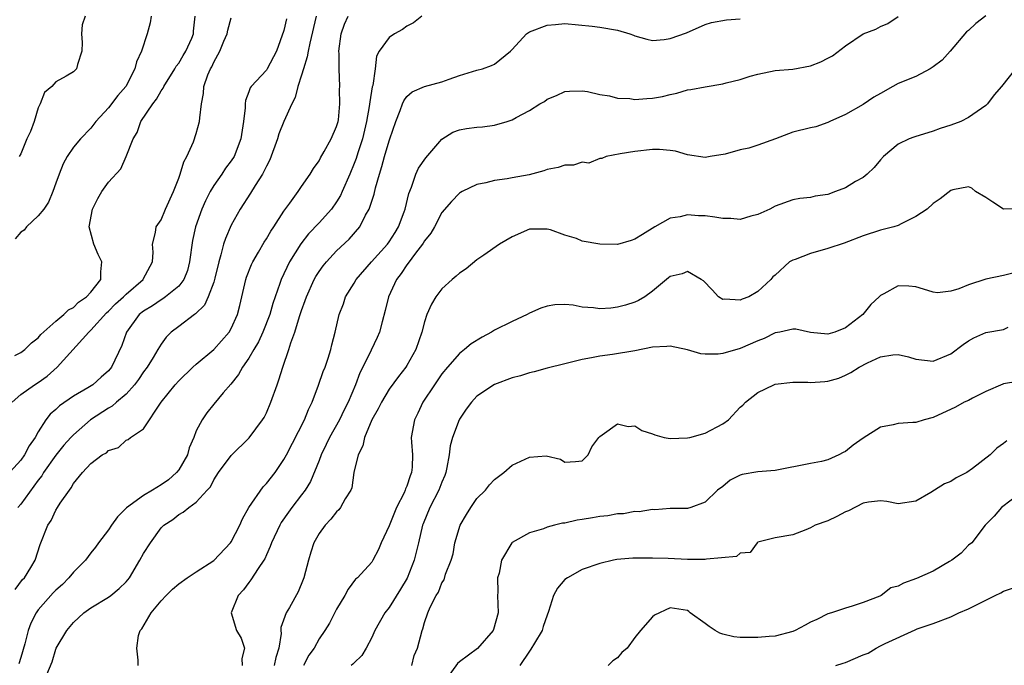
# Model space of a CAD drawing. Units: inches. Extents: x 2550000 to 2553000, y 1524000 to 1527000.
# Drawn here: x 2550455 to 2550567, y 1524801 to 1524875 of the extents above; entities that cross this region are included whole.
import ezdxf

# ---------------------------------------------------------------- set-up
doc = ezdxf.new("R2010")
doc.units = ezdxf.units.IN
doc.header["$MEASUREMENT"] = 0
doc.layers.add('LD25501524_2ft', color=53, linetype='Continuous')

msp = doc.modelspace()

# ---------------------------------------------------------------- linework, layer by layer
at = {"layer": 'LD25501524_2ft'}
for points, elevation in [([(2550485.3, 1524874.7), (2550485, 1524873.36), (2550484.15, 1524871), (2550483.09, 1524869), (2550483, 1524868.86), (2550481.27, 1524867), (2550481.16, 1524866.84), (2550481, 1524866.37), (2550480.62, 1524865.38), (2550480.58, 1524865), (2550480.56, 1524864.56), (2550480.37, 1524863), (2550480.1, 1524861), (2550479.32, 1524859), (2550479, 1524858.51), (2550478.33, 1524857.67), (2550477.9, 1524857), (2550477, 1524855.7), (2550476.6, 1524855), (2550476.05, 1524853.95), (2550475.63, 1524853), (2550474.91, 1524851), (2550474.56, 1524849.44), (2550474.24, 1524847), (2550473.99, 1524846.01), (2550473.6, 1524845), (2550473, 1524844.24), (2550471.51, 1524843), (2550471.21, 1524842.79), (2550471, 1524842.68), (2550470, 1524842), (2550469, 1524841.39), (2550468.51, 1524841), (2550467.04, 1524839), (2550466.52, 1524837.48), (2550465.35, 1524835), (2550465, 1524834.57), (2550464.15, 1524833.85), (2550463.2, 1524833), (2550462.66, 1524832.66), (2550461, 1524831.71), (2550459.4, 1524830.6), (2550459, 1524830.18), (2550458.37, 1524829.63), (2550457.87, 1524829), (2550457, 1524827.63), (2550456.66, 1524827), (2550455.97, 1524826.03), (2550455.44, 1524825), (2550455, 1524824.39), (2550453, 1524822.2)], 8900), ([(2550454.02, 1524831), (2550455, 1524831.87), (2550456.57, 1524833), (2550457, 1524833.27), (2550458.02, 1524833.98), (2550459.15, 1524835), (2550462.76, 1524839), (2550463, 1524839.21), (2550464.79, 1524841.21), (2550465, 1524841.4), (2550465.8, 1524842.2), (2550466.7, 1524843), (2550467, 1524843.33), (2550468.95, 1524845), (2550468.96, 1524845.04), (2550470, 1524847), (2550470.11, 1524848.11), (2550470.01, 1524849), (2550470.34, 1524850.34), (2550470.43, 1524851), (2550471, 1524851.8), (2550471.48, 1524853), (2550472.4, 1524855), (2550473, 1524856.52), (2550473.18, 1524857), (2550473.6, 1524858.4), (2550473.92, 1524859), (2550474.68, 1524860.68), (2550475, 1524861.63), (2550475.39, 1524863), (2550475.42, 1524863.42), (2550475.59, 1524865), (2550475.82, 1524866.18), (2550475.88, 1524867), (2550476.33, 1524868.33), (2550476.61, 1524869), (2550476.76, 1524869.24), (2550477, 1524869.75), (2550477.69, 1524871), (2550478.16, 1524872.16), (2550478.53, 1524873), (2550478.61, 1524873.39), (2550479, 1524874.8)], 8902), ([(2550454.32, 1524836.32), (2550455, 1524836.68), (2550455.45, 1524837), (2550456.21, 1524837.79), (2550457, 1524838.33), (2550457.29, 1524838.71), (2550459, 1524840.25), (2550459.92, 1524841), (2550460.45, 1524841.54), (2550461, 1524841.79), (2550461.59, 1524842.41), (2550462.48, 1524843), (2550463, 1524843.56), (2550464.12, 1524845), (2550464.14, 1524845.86), (2550464.23, 1524847), (2550463.84, 1524847.84), (2550463.34, 1524849), (2550462.81, 1524851), (2550463.19, 1524853), (2550463.77, 1524854.23), (2550464.26, 1524855), (2550465, 1524856.07), (2550466.39, 1524857.61), (2550467.01, 1524858.99), (2550467.81, 1524861), (2550468.27, 1524861.73), (2550468.7, 1524863), (2550470.04, 1524865), (2550470.47, 1524865.53), (2550471, 1524866.49), (2550471.22, 1524866.78), (2550471.3, 1524867), (2550472.58, 1524869), (2550472.72, 1524869.28), (2550473, 1524869.65), (2550473.5, 1524870.5), (2550473.83, 1524871), (2550474.49, 1524872.49), (2550474.68, 1524873), (2550474.7, 1524873.3), (2550474.89, 1524875)], 8904), ([(2550454.35, 1524809.65), (2550455.21, 1524810.79), (2550455.42, 1524811), (2550456.16, 1524812.16), (2550456.65, 1524813), (2550457.2, 1524814.8), (2550458.07, 1524817), (2550458.47, 1524817.53), (2550459, 1524818.71), (2550459.2, 1524819), (2550459.5, 1524819.5), (2550460.54, 1524821), (2550460.76, 1524821.24), (2550461, 1524821.74), (2550462.02, 1524823), (2550463, 1524824.03), (2550464.28, 1524825), (2550464.76, 1524825.24), (2550465, 1524825.5), (2550466.16, 1524825.84), (2550467, 1524826.67), (2550467.25, 1524826.75), (2550467.51, 1524827), (2550469, 1524827.98), (2550471.02, 1524831), (2550472.6, 1524833), (2550473, 1524833.43), (2550474.63, 1524835), (2550475, 1524835.33), (2550477, 1524837.01), (2550478.76, 1524839), (2550479, 1524839.42), (2550479.7, 1524841), (2550479.97, 1524842.03), (2550480.67, 1524845), (2550480.74, 1524845.26), (2550481.3, 1524846.7), (2550481.44, 1524847), (2550482.09, 1524848.09), (2550482.74, 1524849.26), (2550483, 1524849.64), (2550483.5, 1524850.5), (2550483.86, 1524851), (2550485, 1524852.77), (2550485.68, 1524853.68), (2550486.63, 1524855), (2550487, 1524855.59), (2550487.97, 1524857), (2550488.35, 1524857.65), (2550489, 1524858.52), (2550489.15, 1524858.85), (2550489.59, 1524859.59), (2550490.38, 1524861), (2550491, 1524862.42), (2550491.17, 1524863), (2550491.2, 1524863.2), (2550491.37, 1524865), (2550491.33, 1524866.67), (2550491.36, 1524867), (2550491.29, 1524869), (2550491.28, 1524870.72), (2550491.27, 1524871), (2550491.53, 1524873), (2550491.9, 1524874.1), (2550492.31, 1524875)], 8896), ([(2550469.86, 1524875), (2550469.75, 1524874.25), (2550469.39, 1524873), (2550468.76, 1524871), (2550468.2, 1524869.8), (2550468.01, 1524869), (2550466.97, 1524867), (2550466.05, 1524865.95), (2550465, 1524864.57), (2550463.56, 1524863), (2550463, 1524862.23), (2550461.81, 1524861), (2550461, 1524860.06), (2550460.3, 1524859), (2550459.82, 1524858.18), (2550459.37, 1524857), (2550459, 1524855.97), (2550458.67, 1524855), (2550458.18, 1524853.82), (2550457.62, 1524853), (2550457, 1524852.23), (2550455.67, 1524851), (2550455.38, 1524850.62), (2550455, 1524850.39), (2550454.37, 1524849.63)], 8906), ([(2550488.66, 1524875), (2550487.93, 1524871.93), (2550487.74, 1524871), (2550487.64, 1524870.36), (2550487.21, 1524869), (2550487, 1524868.28), (2550486.58, 1524867), (2550486.29, 1524865.71), (2550485.91, 1524865), (2550485, 1524862.98), (2550484.42, 1524861.58), (2550484.28, 1524861), (2550483.39, 1524858.61), (2550483, 1524857.9), (2550482.72, 1524857.28), (2550482.55, 1524857), (2550481.71, 1524855.71), (2550481.18, 1524854.82), (2550480.02, 1524853), (2550479, 1524851.17), (2550478.33, 1524849.67), (2550478.11, 1524849), (2550477.82, 1524847.82), (2550477.56, 1524847), (2550477.13, 1524845.13), (2550477, 1524844.69), (2550476.37, 1524843), (2550475.94, 1524842.06), (2550474.92, 1524841.08), (2550474.79, 1524841), (2550473, 1524839.65), (2550472.16, 1524839), (2550471.57, 1524838.43), (2550471, 1524837.64), (2550470.64, 1524837), (2550470.09, 1524836.09), (2550469.4, 1524835), (2550469, 1524834.47), (2550468.41, 1524833.59), (2550467.97, 1524833), (2550467, 1524831.93), (2550465.91, 1524831), (2550465.43, 1524830.57), (2550465, 1524830.34), (2550462.94, 1524829), (2550461, 1524827.31), (2550460.71, 1524827), (2550459.9, 1524826.1), (2550459, 1524824.97), (2550457.6, 1524823), (2550457.39, 1524822.61), (2550457, 1524822.13), (2550455, 1524819.39), (2550454.67, 1524819)], 8898), ([(2550500.72, 1524875), (2550499.76, 1524874.24), (2550499, 1524873.86), (2550498.52, 1524873.48), (2550497.61, 1524873), (2550497, 1524872.58), (2550495.86, 1524871), (2550495.56, 1524870.44), (2550495.38, 1524869), (2550495.11, 1524867.11), (2550495.06, 1524866.94), (2550494.77, 1524865.23), (2550494.72, 1524864.72), (2550494.42, 1524863), (2550493.95, 1524861), (2550493.41, 1524859.41), (2550493.22, 1524858.78), (2550493, 1524858.22), (2550492.49, 1524857), (2550491.64, 1524855), (2550491.45, 1524854.55), (2550491, 1524853.84), (2550490.41, 1524853), (2550489, 1524851.43), (2550487.81, 1524850.19), (2550486.93, 1524849.07), (2550485.64, 1524847), (2550484.68, 1524845), (2550484.54, 1524844.54), (2550483.73, 1524842.27), (2550483.39, 1524841), (2550482.61, 1524839), (2550482.1, 1524837.9), (2550481.55, 1524837), (2550481, 1524836.04), (2550480.27, 1524835), (2550479.83, 1524834.17), (2550478.93, 1524833.07), (2550478.06, 1524832.06), (2550477, 1524830.78), (2550476.22, 1524829.78), (2550475.67, 1524829), (2550475, 1524827.74), (2550474.71, 1524827), (2550474.2, 1524825.8), (2550473.99, 1524825), (2550473, 1524823.32), (2550472.76, 1524823), (2550471.83, 1524822.17), (2550471, 1524821.6), (2550470, 1524821), (2550469, 1524820.38), (2550467.04, 1524818.96), (2550466.04, 1524817.96), (2550465.36, 1524817), (2550465, 1524816.46), (2550463.87, 1524815), (2550463.52, 1524814.48), (2550463, 1524813.85), (2550462.37, 1524813), (2550461, 1524811.64), (2550460.49, 1524811), (2550459.75, 1524810.25), (2550459, 1524809.58), (2550458.71, 1524809.29), (2550457, 1524807.36), (2550456.74, 1524807), (2550456.15, 1524805.85), (2550455.84, 1524805), (2550455.46, 1524803.46), (2550455, 1524801.91), (2550454.8, 1524801.2)], 8894), ([(2550462.33, 1524875), (2550462, 1524874), (2550461.93, 1524873), (2550462, 1524872), (2550461.96, 1524871), (2550461.48, 1524869.48), (2550461.36, 1524869), (2550461, 1524868.67), (2550460.16, 1524868.16), (2550459, 1524867.52), (2550458.53, 1524867), (2550457.72, 1524866.28), (2550457.21, 1524865), (2550457, 1524864.54), (2550456.54, 1524863), (2550456.13, 1524861.87), (2550455.71, 1524861), (2550455, 1524859.32), (2550454.83, 1524859)], 8908), ([(2550457.97, 1524799.97), (2550458.57, 1524801.43), (2550459, 1524802.88), (2550459.05, 1524803), (2550460.25, 1524805), (2550461, 1524805.89), (2550462.19, 1524807), (2550463, 1524807.59), (2550465, 1524808.79), (2550465.28, 1524809), (2550466.23, 1524809.77), (2550467, 1524810.54), (2550467.22, 1524810.78), (2550467.39, 1524811), (2550468.59, 1524813), (2550469, 1524813.78), (2550469.79, 1524815), (2550471, 1524816.7), (2550471.3, 1524817), (2550472.35, 1524817.65), (2550473, 1524818.23), (2550473.53, 1524818.47), (2550474.14, 1524819), (2550475, 1524819.6), (2550476.24, 1524821), (2550476.62, 1524821.38), (2550477, 1524822.15), (2550477.55, 1524823), (2550479, 1524824.92), (2550481.05, 1524826.95), (2550482.56, 1524829), (2550482.73, 1524829.27), (2550483, 1524829.81), (2550483.52, 1524831), (2550484.21, 1524833), (2550484.43, 1524833.57), (2550484.87, 1524835), (2550485.57, 1524837), (2550485.79, 1524837.79), (2550486.24, 1524839), (2550486.76, 1524840.76), (2550487, 1524841.47), (2550487.42, 1524842.58), (2550487.56, 1524843), (2550488.46, 1524845), (2550488.65, 1524845.35), (2550489, 1524845.91), (2550489.45, 1524846.55), (2550489.83, 1524847), (2550491, 1524848.24), (2550492.43, 1524849.57), (2550493.64, 1524851), (2550494.31, 1524852.31), (2550494.71, 1524853), (2550495.28, 1524854.72), (2550495.42, 1524855.42), (2550495.87, 1524857), (2550496.16, 1524857.85), (2550496.47, 1524859), (2550497, 1524860.79), (2550497.08, 1524861), (2550497.75, 1524863), (2550498.25, 1524864.25), (2550498.51, 1524865), (2550498.65, 1524865.35), (2550499, 1524865.85), (2550499.62, 1524866.38), (2550501.03, 1524866.97), (2550503, 1524867.5), (2550503.81, 1524867.81), (2550505, 1524868.22), (2550507, 1524868.83), (2550507.64, 1524869), (2550508.64, 1524869.36), (2550509, 1524869.52), (2550510.8, 1524871), (2550511, 1524871.18), (2550512.65, 1524873), (2550513, 1524873.2), (2550515, 1524873.98), (2550515.95, 1524874.05), (2550517, 1524874.15), (2550520.14, 1524873.86), (2550521, 1524873.76), (2550523, 1524873.4), (2550524.41, 1524873), (2550524.83, 1524872.83), (2550525, 1524872.75), (2550526.36, 1524872.36), (2550527, 1524872.22), (2550528.33, 1524872.33), (2550529, 1524872.46), (2550530.89, 1524873.11), (2550533, 1524874.05), (2550533.73, 1524874.27), (2550535.42, 1524874.58), (2550537, 1524874.71)], 8892), ([(2550468.38, 1524801), (2550468.4, 1524801.6), (2550468.22, 1524803), (2550468.42, 1524804.42), (2550468.62, 1524805), (2550468.81, 1524805.19), (2550469.85, 1524807), (2550471, 1524808.36), (2550471.59, 1524809), (2550472.31, 1524809.69), (2550473, 1524810.32), (2550473.96, 1524811), (2550475, 1524811.69), (2550477, 1524812.98), (2550478.92, 1524815), (2550479, 1524815.11), (2550479.96, 1524817), (2550480.28, 1524817.72), (2550481, 1524819.02), (2550482.64, 1524821.36), (2550483, 1524821.74), (2550483.98, 1524823), (2550485, 1524824.48), (2550485.29, 1524825), (2550487.34, 1524829), (2550487.81, 1524830.19), (2550488.22, 1524831), (2550488.95, 1524832.96), (2550489.48, 1524834.52), (2550489.68, 1524835), (2550490.04, 1524836.04), (2550490.34, 1524837), (2550490.46, 1524837.54), (2550490.83, 1524839), (2550491.29, 1524841), (2550491.77, 1524842.23), (2550492.03, 1524843), (2550493, 1524844.58), (2550493.23, 1524845), (2550494.99, 1524847), (2550496.79, 1524849), (2550497, 1524849.28), (2550497.67, 1524850.33), (2550498.06, 1524851), (2550498.7, 1524852.7), (2550498.81, 1524853), (2550499.22, 1524854.78), (2550499.53, 1524855.53), (2550500.02, 1524857), (2550500.33, 1524857.67), (2550501.15, 1524858.85), (2550503, 1524860.97), (2550504.24, 1524861.76), (2550505, 1524862.05), (2550505.8, 1524862.2), (2550507, 1524862.34), (2550507.62, 1524862.38), (2550509, 1524862.56), (2550510.43, 1524863), (2550511, 1524863.2), (2550511.46, 1524863.46), (2550513, 1524864.26), (2550514.17, 1524865), (2550514.71, 1524865.29), (2550515, 1524865.52), (2550516.05, 1524865.95), (2550517, 1524866.42), (2550517.54, 1524866.46), (2550519, 1524866.48), (2550519.6, 1524866.4), (2550521, 1524866.06), (2550522.09, 1524865.91), (2550523, 1524865.65), (2550524.4, 1524865.6), (2550525, 1524865.49), (2550526.37, 1524865.63), (2550527, 1524865.65), (2550528.14, 1524865.86), (2550529, 1524866.08), (2550529.79, 1524866.21), (2550531, 1524866.59), (2550531.37, 1524866.63), (2550533, 1524866.96), (2550535, 1524867.28), (2550535.4, 1524867.4), (2550537, 1524867.79), (2550538.15, 1524868.15), (2550539, 1524868.4), (2550541, 1524868.79), (2550543, 1524868.96), (2550545, 1524869.32), (2550546.19, 1524869.81), (2550547, 1524870.2), (2550547.51, 1524870.49), (2550549, 1524871.6), (2550551, 1524872.97), (2550552.47, 1524873.53), (2550553, 1524873.83), (2550553.84, 1524874.16), (2550555, 1524874.95)], 8890), ([(2550565, 1524875.03), (2550563.85, 1524874.15), (2550563, 1524873.38), (2550562.79, 1524873.21), (2550560.92, 1524871), (2550560, 1524870), (2550559, 1524869.24), (2550558.64, 1524869), (2550557, 1524868.14), (2550555, 1524867.32), (2550554.38, 1524867), (2550553, 1524866.19), (2550552.24, 1524865.76), (2550551, 1524864.93), (2550549, 1524863.78), (2550547.22, 1524863), (2550547, 1524862.89), (2550545.6, 1524862.4), (2550545, 1524862.27), (2550543, 1524861.76), (2550541.01, 1524861.01), (2550539, 1524860.29), (2550537.97, 1524859.97), (2550537, 1524859.76), (2550535.29, 1524859.29), (2550533.58, 1524859), (2550533, 1524858.89), (2550531, 1524859.18), (2550529.61, 1524859.61), (2550529, 1524859.7), (2550527.79, 1524859.79), (2550527, 1524859.8), (2550525, 1524859.56), (2550523.3, 1524859.3), (2550521.72, 1524859), (2550521.23, 1524858.77), (2550521, 1524858.77), (2550519.76, 1524858.24), (2550519, 1524858.35), (2550518, 1524858), (2550517, 1524858.03), (2550516.25, 1524857.75), (2550515, 1524857.52), (2550514.61, 1524857.39), (2550512.94, 1524856.93), (2550511, 1524856.57), (2550510.45, 1524856.45), (2550509, 1524856.28), (2550508, 1524856), (2550507, 1524855.83), (2550505.32, 1524855), (2550505.11, 1524854.89), (2550505, 1524854.81), (2550504.11, 1524853.89), (2550503, 1524852.63), (2550502.14, 1524851), (2550501.72, 1524850.28), (2550501, 1524849.38), (2550500.87, 1524849.13), (2550500.78, 1524849), (2550499.98, 1524847.98), (2550499.14, 1524846.86), (2550499, 1524846.68), (2550498.34, 1524845.66), (2550497.82, 1524845), (2550496.91, 1524843), (2550496.54, 1524841.46), (2550496.18, 1524840.18), (2550495.87, 1524839), (2550495.61, 1524838.39), (2550494.93, 1524836.93), (2550493.99, 1524835), (2550493.66, 1524834.34), (2550493.15, 1524833), (2550492.31, 1524831), (2550491.87, 1524830.13), (2550491.32, 1524829), (2550490.2, 1524827), (2550489.82, 1524826.18), (2550489.24, 1524825), (2550489, 1524824.38), (2550488.01, 1524821.99), (2550487.4, 1524821), (2550487, 1524820.44), (2550485.9, 1524819), (2550485.52, 1524818.48), (2550484.69, 1524817.31), (2550484.51, 1524817), (2550483.57, 1524815), (2550483.43, 1524814.57), (2550483, 1524813.62), (2550482.82, 1524813.18), (2550482.72, 1524813), (2550482.07, 1524812.07), (2550481.24, 1524810.76), (2550481, 1524810.47), (2550480.37, 1524809.63), (2550479.77, 1524809), (2550479, 1524807), (2550479.6, 1524805), (2550480.11, 1524804.11), (2550480.49, 1524803), (2550480.2, 1524801.8), (2550480.22, 1524801)], 8888), ([(2550568.36, 1524869), (2550566.76, 1524867), (2550565.95, 1524866.05), (2550565.17, 1524865), (2550565, 1524864.82), (2550563, 1524863.45), (2550562.16, 1524863), (2550561, 1524862.57), (2550559.8, 1524862.2), (2550559, 1524861.88), (2550557.39, 1524861.39), (2550557, 1524861.3), (2550556.78, 1524861.22), (2550556.26, 1524861), (2550555, 1524860.42), (2550553.32, 1524859), (2550553, 1524858.64), (2550552.26, 1524857.74), (2550551.48, 1524857), (2550551, 1524856.63), (2550550.15, 1524856.15), (2550549, 1524855.44), (2550547.86, 1524855), (2550547, 1524854.69), (2550545.53, 1524854.47), (2550545, 1524854.33), (2550543.79, 1524854.21), (2550543, 1524854.06), (2550541, 1524853.35), (2550540.39, 1524853), (2550539, 1524852.38), (2550538.2, 1524852.2), (2550537, 1524851.84), (2550535.94, 1524851.94), (2550535, 1524851.93), (2550534.1, 1524852.1), (2550533, 1524852.23), (2550532.26, 1524852.26), (2550531, 1524852.35), (2550530.14, 1524852.14), (2550529, 1524851.98), (2550527.27, 1524851), (2550525.88, 1524850.12), (2550525, 1524849.59), (2550524.56, 1524849.44), (2550523, 1524848.99), (2550521, 1524849), (2550519, 1524849.37), (2550518.35, 1524849.65), (2550517, 1524850.05), (2550515.36, 1524850.64), (2550515, 1524850.73), (2550513.26, 1524850.74), (2550513, 1524850.72), (2550511, 1524849.86), (2550509.56, 1524849), (2550507.78, 1524847.78), (2550507, 1524847.22), (2550505.78, 1524846.22), (2550505, 1524845.71), (2550504.63, 1524845.37), (2550504.17, 1524845), (2550503, 1524843.91), (2550502.31, 1524843), (2550501.81, 1524842.19), (2550501.29, 1524841), (2550501, 1524840.18), (2550500.7, 1524839), (2550500.01, 1524837), (2550499, 1524835.19), (2550498.88, 1524835), (2550498.05, 1524833.95), (2550497, 1524832.5), (2550496.1, 1524831), (2550495.74, 1524830.26), (2550495.02, 1524829), (2550494.17, 1524827), (2550493.98, 1524826.02), (2550493.44, 1524825), (2550492.98, 1524823), (2550492.73, 1524821.27), (2550492.62, 1524821), (2550491.99, 1524819.99), (2550491.46, 1524819), (2550491.25, 1524818.75), (2550491, 1524818.53), (2550490.33, 1524817.67), (2550489.69, 1524817), (2550489, 1524816.04), (2550488.42, 1524815), (2550488.06, 1524813.94), (2550487.78, 1524813), (2550487.27, 1524811), (2550487.2, 1524810.8), (2550486.61, 1524809.39), (2550485.63, 1524807.63), (2550485.26, 1524807), (2550484.66, 1524805.35), (2550484.65, 1524805), (2550484.67, 1524804.67), (2550484.42, 1524803), (2550484.08, 1524801.92), (2550483.87, 1524801)], 8886), ([(2550569, 1524853.04), (2550567, 1524853.02), (2550565.79, 1524853.79), (2550565, 1524854.33), (2550563.81, 1524855), (2550563.4, 1524855.4), (2550563, 1524855.54), (2550561.22, 1524855.22), (2550561, 1524855.14), (2550559.8, 1524854.2), (2550559, 1524853.66), (2550558.29, 1524853), (2550557, 1524852.16), (2550555.33, 1524851.33), (2550555, 1524851.15), (2550554.52, 1524851), (2550553, 1524850.61), (2550551, 1524849.98), (2550548.86, 1524849.14), (2550547, 1524848.52), (2550545, 1524847.97), (2550543.28, 1524847.28), (2550543, 1524847.19), (2550542.62, 1524847), (2550541, 1524845.5), (2550540.71, 1524845.29), (2550540.5, 1524845), (2550539, 1524843.63), (2550537.99, 1524843), (2550537.24, 1524842.76), (2550537, 1524842.63), (2550535.26, 1524842.74), (2550535, 1524842.71), (2550534.51, 1524843), (2550533.8, 1524843.8), (2550532.82, 1524844.82), (2550532.55, 1524845), (2550531, 1524845.91), (2550530.37, 1524845.63), (2550529, 1524845.32), (2550528.83, 1524845.17), (2550528.61, 1524845), (2550527, 1524843.66), (2550526.14, 1524843), (2550525.41, 1524842.59), (2550525, 1524842.42), (2550523.94, 1524842.06), (2550523, 1524841.82), (2550522.26, 1524841.74), (2550521, 1524841.65), (2550520.26, 1524841.75), (2550519, 1524841.84), (2550517.95, 1524842.05), (2550517, 1524842.13), (2550515.88, 1524842.12), (2550515, 1524841.97), (2550514.29, 1524841.71), (2550513, 1524841.16), (2550512.72, 1524841), (2550511, 1524840.21), (2550509, 1524839.22), (2550508.65, 1524839), (2550507.57, 1524838.43), (2550506.33, 1524837.67), (2550505.59, 1524837), (2550505, 1524836.56), (2550503.63, 1524835), (2550503, 1524834.24), (2550502.14, 1524833), (2550500.83, 1524831), (2550500.24, 1524829.76), (2550499.86, 1524829), (2550499.51, 1524827), (2550499.53, 1524826.47), (2550499.65, 1524825), (2550499.6, 1524823.6), (2550499.54, 1524823), (2550499.37, 1524822.63), (2550499, 1524821.44), (2550498.86, 1524821.14), (2550498.83, 1524821), (2550498.7, 1524820.7), (2550497.84, 1524819), (2550497, 1524816.93), (2550496.08, 1524815), (2550495.76, 1524814.24), (2550495.14, 1524813), (2550495, 1524812.78), (2550493.39, 1524811), (2550493.17, 1524810.83), (2550492.31, 1524809.69), (2550491.95, 1524809), (2550491, 1524807.43), (2550490.18, 1524805.82), (2550489.67, 1524805), (2550489, 1524804.03), (2550488.43, 1524803), (2550487.82, 1524802.18), (2550487.22, 1524801)], 8884), ([(2550568.24, 1524845.76), (2550567, 1524845.45), (2550564.99, 1524845.01), (2550563, 1524844.39), (2550561.92, 1524843.92), (2550561, 1524843.67), (2550559.49, 1524843.49), (2550559, 1524843.53), (2550557.89, 1524843.89), (2550557, 1524844.14), (2550556.22, 1524844.22), (2550555, 1524844.25), (2550553.36, 1524843.36), (2550553, 1524843.18), (2550552.83, 1524843), (2550551.87, 1524842.13), (2550550.97, 1524841), (2550549, 1524839.49), (2550547.79, 1524839), (2550547, 1524838.75), (2550545, 1524838.97), (2550543.34, 1524839.34), (2550543, 1524839.34), (2550541.53, 1524839), (2550541, 1524838.9), (2550539.73, 1524838.27), (2550539, 1524837.99), (2550537, 1524837.12), (2550535, 1524836.56), (2550534.49, 1524836.49), (2550533, 1524836.5), (2550532.51, 1524836.51), (2550531, 1524836.96), (2550529, 1524837.41), (2550528.65, 1524837.35), (2550527, 1524837.27), (2550525, 1524836.86), (2550522.43, 1524836.43), (2550521, 1524836.24), (2550520.05, 1524836.05), (2550519, 1524835.87), (2550517, 1524835.4), (2550515, 1524834.89), (2550513.52, 1524834.48), (2550513, 1524834.35), (2550511.97, 1524834.03), (2550511, 1524833.77), (2550509, 1524833.03), (2550507, 1524831.68), (2550506.36, 1524831), (2550505.78, 1524830.22), (2550505, 1524829.09), (2550504.95, 1524829), (2550504.22, 1524827), (2550503.95, 1524826.05), (2550503.83, 1524825), (2550503.57, 1524823.57), (2550503.44, 1524823), (2550503.33, 1524822.67), (2550503, 1524821.9), (2550502.66, 1524821), (2550501.62, 1524819), (2550500.85, 1524817.15), (2550500.8, 1524817), (2550500.34, 1524815), (2550499.85, 1524813), (2550499.04, 1524810.96), (2550498.3, 1524809.7), (2550497, 1524807.63), (2550496.5, 1524807), (2550495.37, 1524805), (2550495, 1524804.2), (2550494.37, 1524803), (2550493.86, 1524802.14), (2550493, 1524801.33), (2550492.84, 1524801.16), (2550492.65, 1524801)], 8882), ([(2550499.59, 1524801), (2550499.85, 1524802.15), (2550500.2, 1524803), (2550500.75, 1524805), (2550500.83, 1524805.17), (2550501, 1524805.89), (2550501.39, 1524807), (2550501.66, 1524807.66), (2550502.34, 1524809), (2550502.62, 1524809.38), (2550503, 1524810.43), (2550503.24, 1524810.76), (2550503.4, 1524811.4), (2550504.05, 1524813), (2550504.28, 1524813.72), (2550504.48, 1524815), (2550505.09, 1524817), (2550505.8, 1524818.2), (2550506.31, 1524819), (2550507, 1524820.02), (2550507.97, 1524821), (2550508.41, 1524821.59), (2550509, 1524822.21), (2550510.04, 1524823), (2550511, 1524823.82), (2550513, 1524824.73), (2550514.88, 1524824.88), (2550516.51, 1524824.51), (2550517, 1524824.17), (2550518.24, 1524824.24), (2550519, 1524824.32), (2550519.68, 1524825), (2550520.07, 1524825.93), (2550520.88, 1524827), (2550521, 1524827.1), (2550521.28, 1524827.28), (2550523, 1524828.56), (2550524.24, 1524828.24), (2550525, 1524828.32), (2550525.79, 1524827.79), (2550527, 1524827.4), (2550527.28, 1524827.28), (2550528.34, 1524827), (2550529, 1524826.87), (2550531, 1524826.94), (2550531.27, 1524827), (2550533, 1524827.5), (2550535, 1524828.53), (2550535.67, 1524829), (2550537, 1524830.45), (2550537.31, 1524830.69), (2550537.6, 1524831), (2550539, 1524832.12), (2550540.82, 1524833), (2550541, 1524833.07), (2550543, 1524833.3), (2550544.72, 1524833.28), (2550545, 1524833.25), (2550546.63, 1524833.37), (2550547, 1524833.39), (2550548.24, 1524833.76), (2550549, 1524834.08), (2550549.62, 1524834.38), (2550550.55, 1524835), (2550551.51, 1524835.51), (2550553, 1524836.18), (2550554.4, 1524836.4), (2550555, 1524836.44), (2550556.17, 1524836.17), (2550557, 1524835.93), (2550559, 1524835.68), (2550561, 1524836.53), (2550562.4, 1524837.6), (2550563, 1524838.02), (2550563.64, 1524838.36), (2550565, 1524838.94), (2550567, 1524839.31), (2550567.55, 1524839.55)], 8880), ([(2550568.63, 1524833.37), (2550567, 1524833.1), (2550566.93, 1524833.07), (2550565, 1524832.22), (2550563.47, 1524831.47), (2550563, 1524831.22), (2550562.52, 1524831), (2550561.54, 1524830.46), (2550559, 1524829.27), (2550557.95, 1524829), (2550557, 1524828.71), (2550556.68, 1524828.68), (2550555, 1524828.57), (2550554.43, 1524828.43), (2550553, 1524828.17), (2550551, 1524826.91), (2550549.89, 1524826.11), (2550549, 1524825.41), (2550548.72, 1524825.28), (2550548.22, 1524825), (2550547, 1524824.43), (2550546.25, 1524824.25), (2550545, 1524824.01), (2550541, 1524823.21), (2550539, 1524823.06), (2550537.24, 1524822.76), (2550537, 1524822.68), (2550535.87, 1524822.13), (2550535, 1524821.41), (2550534.4, 1524821), (2550533, 1524819.6), (2550531.38, 1524819), (2550531, 1524818.9), (2550529.11, 1524818.89), (2550529, 1524818.9), (2550527.25, 1524818.75), (2550527, 1524818.77), (2550525.47, 1524818.53), (2550525, 1524818.54), (2550523.7, 1524818.3), (2550523, 1524818.29), (2550521.93, 1524818.07), (2550521, 1524817.98), (2550520.18, 1524817.82), (2550519, 1524817.64), (2550518.43, 1524817.57), (2550517, 1524817.24), (2550516.76, 1524817.24), (2550515.82, 1524817), (2550515, 1524816.76), (2550514.57, 1524816.57), (2550513, 1524816.11), (2550511, 1524815.04), (2550510.97, 1524815), (2550509.8, 1524813), (2550509.52, 1524811.52), (2550509.35, 1524811), (2550509.37, 1524809.37), (2550509.35, 1524809), (2550509.41, 1524807), (2550508.89, 1524805.11), (2550508.84, 1524805), (2550507.04, 1524802.96), (2550505, 1524801.42), (2550504.77, 1524801.23), (2550503.09, 1524798.91)], 8878), ([(2550567.39, 1524826.61), (2550567, 1524826.3), (2550566.23, 1524825.77), (2550565.48, 1524825), (2550563.47, 1524823.47), (2550562.81, 1524823), (2550561.62, 1524822.38), (2550561, 1524821.96), (2550560.29, 1524821.71), (2550559.15, 1524821), (2550558.71, 1524820.71), (2550557, 1524819.75), (2550555, 1524819.43), (2550553.7, 1524819.7), (2550553, 1524819.76), (2550551.61, 1524819.61), (2550551, 1524819.51), (2550549.35, 1524818.65), (2550549, 1524818.5), (2550548.02, 1524817.98), (2550547, 1524817.5), (2550545.55, 1524817), (2550545, 1524816.7), (2550544.47, 1524816.47), (2550543, 1524815.9), (2550541, 1524815.54), (2550539, 1524815.06), (2550538.92, 1524815), (2550538.12, 1524813.88), (2550537, 1524813.81), (2550536.59, 1524813.41), (2550533.14, 1524813.14), (2550533, 1524813.1), (2550532.91, 1524813.09), (2550531, 1524813.1), (2550528.8, 1524813.2), (2550527, 1524813.25), (2550525.23, 1524813.23), (2550524.76, 1524813.24), (2550522.93, 1524813.07), (2550522.56, 1524813), (2550521, 1524812.63), (2550519, 1524811.95), (2550517.3, 1524811), (2550517, 1524810.79), (2550516.18, 1524809.82), (2550515.72, 1524809), (2550515.16, 1524807.16), (2550515, 1524806.76), (2550514.54, 1524805.46), (2550514.41, 1524805), (2550513.55, 1524803.55), (2550513.15, 1524802.85), (2550513, 1524802.66), (2550511.9, 1524801)], 8876), ([(2550569, 1524820.67), (2550566.77, 1524819), (2550565.96, 1524818.04), (2550564.93, 1524817), (2550563.38, 1524815), (2550563, 1524814.73), (2550562.18, 1524813.82), (2550561.12, 1524813), (2550560.85, 1524812.85), (2550559, 1524811.75), (2550557.09, 1524810.91), (2550555.6, 1524810.4), (2550555, 1524810.04), (2550554.15, 1524809.85), (2550553.07, 1524809), (2550552.92, 1524808.92), (2550551, 1524808.17), (2550549.76, 1524807.76), (2550549, 1524807.55), (2550547.4, 1524807), (2550547, 1524806.9), (2550545.75, 1524806.25), (2550545, 1524805.96), (2550544.4, 1524805.6), (2550543.27, 1524805), (2550543, 1524804.88), (2550541, 1524804.34), (2550540.31, 1524804.31), (2550539, 1524804.19), (2550537, 1524804.21), (2550536.29, 1524804.29), (2550535, 1524804.59), (2550534.68, 1524804.68), (2550534.14, 1524805), (2550533.45, 1524805.45), (2550533, 1524805.81), (2550531.31, 1524807), (2550531.16, 1524807.16), (2550531, 1524807.26), (2550529, 1524807.56), (2550527.24, 1524806.76), (2550527, 1524806.54), (2550525.64, 1524805), (2550525, 1524804.2), (2550524.1, 1524803), (2550523.52, 1524802.48), (2550523, 1524801.9), (2550522.47, 1524801.53), (2550521.94, 1524801)], 8874), ([(2550547.89, 1524801), (2550548.73, 1524801.27), (2550549, 1524801.34), (2550551, 1524802.21), (2550551.57, 1524802.43), (2550552.49, 1524803), (2550553, 1524803.24), (2550553.53, 1524803.53), (2550556.93, 1524805.07), (2550557, 1524805.11), (2550557.18, 1524805.18), (2550559, 1524805.81), (2550561, 1524806.57), (2550561.92, 1524807), (2550563, 1524807.45), (2550565, 1524808.44), (2550566.07, 1524809), (2550566.71, 1524809.29), (2550567, 1524809.46), (2550568.13, 1524809.87)], 8872)]:
    msp.add_lwpolyline(points, dxfattribs=dict(at, elevation=elevation))

doc.saveas('drawing.dxf')
